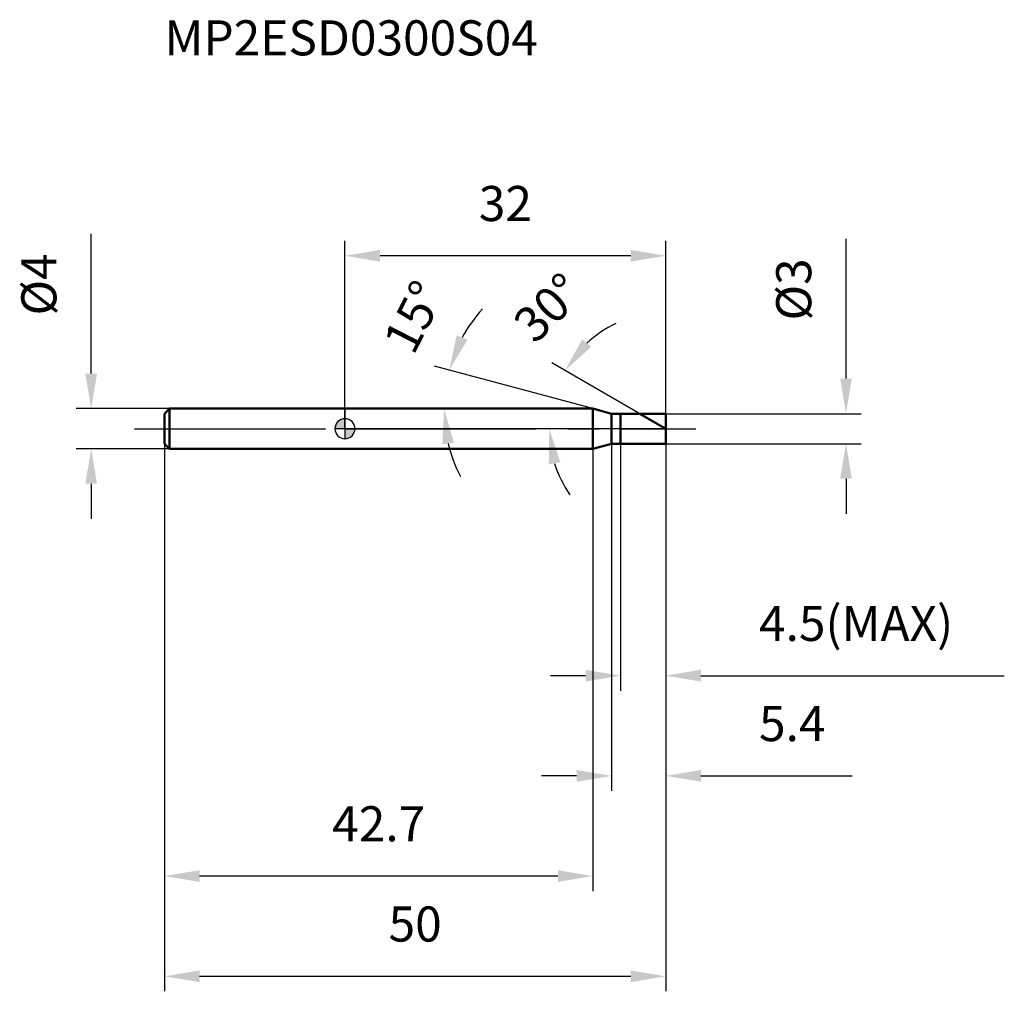
# Model space of a CAD drawing. Units: millimetres. Extents: x -32.4 to 65.8, y -56.1 to 40.8.
import ezdxf

# ---------------------------------------------------------------- set-up
doc = ezdxf.new("R2010")
doc.units = ezdxf.units.MM
doc.linetypes.add('CENTER2', pattern=[28.575, 19.05, -3.175, 3.175, -3.175])
for name, color, linetype, lineweight in [('1', 4, 'Continuous', 50), ('2', 7, 'Continuous', 25), ('4', 2, 'CENTER2', 25), ('cut', 1, 'Continuous', 25), ('nocut', 7, 'Continuous', 25), ('sk1', 4, 'Continuous', 50), ('sk2', 7, 'Continuous', 25), ('sk4', 2, 'CENTER2', 25), ('sk6', 5, 'Continuous', 35)]:
    doc.layers.add(name, color=color, linetype=linetype, lineweight=lineweight)
doc.layers.add('7', color=5, linetype='Continuous')
doc.styles.add('simplex', font='txt.shx', dxfattribs={"height": 3.5})
doc.dimstyles.new('コピー - ISO-25', dxfattribs={"dimscale": 0, "dimtxt": 3.5, "dimasz": 3.5, "dimexe": 1.5, "dimexo": 0, "dimgap": 2.3, "dimtad": 1, "dimdec": 8, "dimdsep": 46, "dimtxsty": 'simplex', "dimcen": 0.09, "dimclrd": 256, "dimclre": 256, "dimclrt": 256, "dimadec": 0, "dimazin": 0, "dimtfac": 1, "dimtofl": 0, "dimtmove": 0, "dimatfit": 3, "dimfxl": 1, "dimtolj": 1, "dimlwd": -1, "dimlwe": -1, "dimarcsym": 0})

# ---------------------------------------------------------------- blocks, each defined once
blk = doc.blocks.new('zero block')
h = blk.add_hatch(color=7)
h.paths.add_polyline_path([(0, 1, 0.414214), (-1, 0), (0, 0)])
h.paths.add_polyline_path([(1, 0), (0, 0), (0, -1, 0.414214)])
at = {"color": 7, "ltscale": 0.2}
for p, q in [((0, -1), (0, 1)), ((-1, 0), (1, 0))]:
    blk.add_line(p, q, dxfattribs=at)
for start, end in [(90, 180), (0, 90), (180, 270), (270, 0)]:
    blk.add_arc((0, 0), 1, start, end, dxfattribs=at)
blk = doc.blocks.new('*D45442')
at = {"layer": '2'}
for p, q in [((49.978, 5), (49.978, 18.933)), ((32, 1.5), (51.478, 1.5)), ((32, -1.5), (51.478, -1.5)), ((49.978, -5), (49.978, -8.5))]:
    blk.add_line(p, q, dxfattribs=at)
for points in [[(49.394, 5), (50.561, 5), (49.978, 1.5)], [(50.561, -5), (49.394, -5), (49.978, -1.5)]]:
    blk.add_solid(points, dxfattribs=at)
at = {"layer": 'Defpoints', "color": 0}
for p in [(32, 1.5), (32, -1.5), (49.978, -1.5)]:
    blk.add_point(p, dxfattribs=at)
at = {"layer": '2', "insert": (43.011, 10.8), "char_height": 3.5, "attachment_point": 1, "rotation": 90, "line_spacing_factor": 0.9, "style": 'simplex'}
blk.add_mtext('\\A1;%%c3', dxfattribs=at)
blk = doc.blocks.new('*D46453')
at = {"layer": '2'}
for p, q in [((24.734, 2), (8.943, 6.231)), ((21.713, 2), (8.386, 2))]:
    blk.add_line(p, q, dxfattribs=at)
for start, end in [(137.92545, 151.46273), (193.53727, 207.07455)]:
    blk.add_arc((24.734, 2), 14.848, start, end, dxfattribs=at)
for points in [[(11.148, 9.31), (12.232, 8.877), (10.392, 5.843)], [(10.878, -1.407), (9.719, -1.544), (9.886, 2)]]:
    blk.add_solid(points, dxfattribs=at)
at = {"layer": 'Defpoints', "color": 0}
for p in [(9.942, 3.294), (21.713, 2), (21.753, 2), (24.734, 2), (24.773, 1.99)]:
    blk.add_point(p, dxfattribs=at)
at = {"layer": '2', "insert": (5.321, 11.95), "char_height": 3.5, "attachment_point": 2, "rotation": 62.86307, "line_spacing_factor": 0.9, "style": 'simplex'}
blk.add_mtext('\\A1;15%%d', dxfattribs=at)
blk = doc.blocks.new('*D47464')
at = {"layer": '2'}
for p, q in [((29.402, 1.5), (20.637, 6.56)), ((32, 0), (18.88, 0))]:
    blk.add_line(p, q, dxfattribs=at)
for start, end in [(115.35369, 132.67684), (197.32316, 214.64631)]:
    blk.add_arc((32, 0), 11.62, start, end, dxfattribs=at)
for points in [[(23.668, 8.908), (24.578, 8.179), (21.936, 5.81)], [(21.483, -3.372), (20.33, -3.548), (20.38, 0)]]:
    blk.add_solid(points, dxfattribs=at)
at = {"layer": 'Defpoints', "color": 0}
for p in [(20.556, 2.018), (29.402, 1.5), (29.563, 1.407), (32, 0), (32.186, 0)]:
    blk.add_point(p, dxfattribs=at)
at = {"layer": '2', "insert": (19.053, 13.336), "char_height": 3.5, "attachment_point": 2, "rotation": 44.15134, "line_spacing_factor": 0.9, "style": 'simplex'}
blk.add_mtext('\\A1;30%%d', dxfattribs=at)
blk = doc.blocks.new('*D48475')
at = {"layer": '2'}
for p, q in [((26.6, -1.5), (26.6, -36.146)), ((32, -1.5), (32, -36.146)), ((23.1, -34.646), (19.6, -34.646)), ((35.5, -34.646), (50.6, -34.646))]:
    blk.add_line(p, q, dxfattribs=at)
for points in [[(23.1, -35.23), (23.1, -34.063), (26.6, -34.646)], [(35.5, -34.063), (35.5, -35.23), (32, -34.646)]]:
    blk.add_solid(points, dxfattribs=at)
at = {"layer": 'Defpoints', "color": 0}
for p in [(26.6, -1.5), (32, -1.5), (32, -34.646)]:
    blk.add_point(p, dxfattribs=at)
at = {"layer": '2', "insert": (41.3, -27.68), "char_height": 3.5, "attachment_point": 1, "line_spacing_factor": 0.9, "style": 'simplex'}
blk.add_mtext('\\A1;5.4', dxfattribs=at)
blk = doc.blocks.new('*D49486')
at = {"layer": '2'}
for p, q in [((27.5, -1.5), (27.5, -26.146)), ((32, -1.5), (32, -26.146)), ((24, -24.646), (20.5, -24.646)), ((35.5, -24.646), (65.767, -24.646))]:
    blk.add_line(p, q, dxfattribs=at)
for points in [[(24, -25.23), (24, -24.063), (27.5, -24.646)], [(35.5, -24.063), (35.5, -25.23), (32, -24.646)]]:
    blk.add_solid(points, dxfattribs=at)
at = {"layer": 'Defpoints', "color": 0}
for p in [(27.5, -1.5), (32, -1.5), (32, -24.646)]:
    blk.add_point(p, dxfattribs=at)
at = {"layer": '2', "insert": (41.3, -17.68), "char_height": 3.5, "attachment_point": 1, "line_spacing_factor": 0.9, "style": 'simplex'}
blk.add_mtext('\\A1;4.5(MAX)', dxfattribs=at)
blk = doc.blocks.new('*D50497')
at = {"layer": 'Defpoints', "color": 0}
for p in [(-25.314, 2), (-17.5, 2), (-17.5, -2)]:
    blk.add_point(p, dxfattribs=at)
at = {"layer": 'sk2'}
for p, q in [((-25.314, 5.5), (-25.314, 19.433)), ((-17.5, 2), (-26.814, 2)), ((-17.5, -2), (-26.814, -2)), ((-25.314, -5.5), (-25.314, -9))]:
    blk.add_line(p, q, dxfattribs=at)
for points in [[(-25.897, 5.5), (-24.73, 5.5), (-25.314, 2)], [(-24.73, -5.5), (-25.897, -5.5), (-25.314, -2)]]:
    blk.add_solid(points, dxfattribs=at)
at = {"layer": 'sk2', "insert": (-32.28, 11.3), "char_height": 3.5, "attachment_point": 1, "rotation": 90, "line_spacing_factor": 0.9, "style": 'simplex'}
blk.add_mtext('\\A1;%%c4', dxfattribs=at)
blk = doc.blocks.new('*D51508')
at = {"layer": 'Defpoints', "color": 0}
for p in [(-18, -1.5), (32, -1.5), (32, -54.646)]:
    blk.add_point(p, dxfattribs=at)
at = {"layer": 'sk2'}
for p, q in [((-18, -1.5), (-18, -56.146)), ((32, -1.5), (32, -56.146)), ((-14.5, -54.646), (28.5, -54.646))]:
    blk.add_line(p, q, dxfattribs=at)
for points in [[(-14.5, -54.063), (-14.5, -55.23), (-18, -54.646)], [(28.5, -55.23), (28.5, -54.063), (32, -54.646)]]:
    blk.add_solid(points, dxfattribs=at)
at = {"layer": 'sk2', "insert": (7, -47.68), "char_height": 3.5, "attachment_point": 2, "line_spacing_factor": 0.9, "style": 'simplex'}
blk.add_mtext('\\A1;50', dxfattribs=at)
blk = doc.blocks.new('*D52519')
at = {"layer": 'Defpoints', "color": 0}
for p in [(-18, -1.5), (24.734, -2), (-18, -44.646)]:
    blk.add_point(p, dxfattribs=at)
at = {"layer": 'sk2'}
for p, q in [((-18, -1.5), (-18, -46.146)), ((24.734, -2), (24.734, -46.146)), ((21.234, -44.646), (-14.5, -44.646))]:
    blk.add_line(p, q, dxfattribs=at)
for points in [[(-14.5, -44.063), (-14.5, -45.23), (-18, -44.646)], [(21.234, -45.23), (21.234, -44.063), (24.734, -44.646)]]:
    blk.add_solid(points, dxfattribs=at)
at = {"layer": 'sk2', "insert": (3.367, -37.68), "char_height": 3.5, "attachment_point": 2, "line_spacing_factor": 0.9, "style": 'simplex'}
blk.add_mtext('\\A1;42.7', dxfattribs=at)
blk = doc.blocks.new('*D535210')
at = {"layer": '2'}
for p, q in [((0, 0), (0, 18.756)), ((32, 1.5), (32, 18.756)), ((28.5, 17.256), (3.5, 17.256))]:
    blk.add_line(p, q, dxfattribs=at)
for points in [[(3.5, 17.839), (3.5, 16.673), (0, 17.256)], [(28.5, 16.673), (28.5, 17.839), (32, 17.256)]]:
    blk.add_solid(points, dxfattribs=at)
at = {"layer": 'Defpoints', "color": 0}
for p in [(0, 17.256), (32, 1.5), (0, 0)]:
    blk.add_point(p, dxfattribs=at)
at = {"layer": '2', "insert": (16, 24.223), "char_height": 3.5, "attachment_point": 2, "line_spacing_factor": 0.9, "style": 'simplex'}
blk.add_mtext('\\A1;32', dxfattribs=at)

msp = doc.modelspace()

# ---------------------------------------------------------------- linework, layer by layer
at = {"layer": '1'}
for p, q in [((24.7339746, 2), (0, 2)), ((26.6, 1.5), (24.7339746, 2)), ((24.7339746, 2), (24.7339746, -2)), ((26.6, 1.5), (32, 1.5)), ((26.6, -1.5), (26.6, 1.5)), ((27.5, 1.5), (27.5, -1.5)), ((32, 0), (29.40192379, 1.5)), ((32, 1.5), (32, -1.5)), ((24.7339746, -2), (26.6, -1.5)), ((32, -1.5), (26.6, -1.5)), ((0, -2), (24.7339746, -2))]:
    msp.add_line(p, q, dxfattribs=at)
at = {"layer": '4'}
msp.add_line((0, 0), (35, 0), dxfattribs=at)
at = {"layer": '7'}
for p, q in [((27.5, 1.5), (32, 1.5)), ((27.5, 1.5), (27.5, -1.5)), ((32, 1.5), (32, -1.5)), ((32, -1.5), (27.5, -1.5))]:
    msp.add_line(p, q, dxfattribs=at)
at = {"layer": 'cut'}
for p, q in [((27.5, 1.5), (32, 1.5)), ((27.5, 1.5), (27.5, 0)), ((32, 1.5), (32, 0)), ((27.5, 0), (32, 0))]:
    msp.add_line(p, q, dxfattribs=at)
at = {"layer": 'nocut'}
for p, q in [((0, 2), (0, 0)), ((24.7339746, 2), (0, 2)), ((26.6, 1.5), (24.7339746, 2)), ((26.6, 1.5), (27.5, 1.5)), ((27.5, 1.5), (27.5, 0)), ((27.5, 0), (0, 0))]:
    msp.add_line(p, q, dxfattribs=at)
at = {"layer": 'sk1'}
for p, q in [((-18, 1.5), (-17.5, 2)), ((-17.5, 2), (-17.5, -2)), ((0, 2), (-17.5, 2)), ((-18, 1.5), (-18, -1.5)), ((-18, -1.5), (-17.5, -2)), ((-17.5, -2), (0, -2))]:
    msp.add_line(p, q, dxfattribs=at)
at = {"layer": 'sk4'}
msp.add_line((-21, 0), (0, 0), dxfattribs=at)

# ---------------------------------------------------------------- block references
at = {"rotation": 180}
msp.add_blockref('zero block', (0, 0), dxfattribs=at)

# ---------------------------------------------------------------- texts
at = {"layer": 'sk6', "style": 'simplex'}
msp.add_text('MP2ESD0300S04', height=3.5, dxfattribs=at).set_placement((-18, 37.25592601))

# ---------------------------------------------------------------- dimensions: what is measured, and where the dimension line sits
at = {"layer": '2'}
dim = msp.add_linear_dim(base=(0, 17.25592601), p1=(32, 1.5), p2=(0, 0), angle=180, dimstyle='コピー - ISO-25', override={"dimscale": 1, "dimdec": 1}, dxfattribs=at)
dim.commit()
dim.dimension.update_dxf_attribs({"geometry": '*D535210', "text_midpoint": (15.99999943, 17.25592601), "dimtype": 160})
dim = msp.add_linear_dim(base=(49.9777167, -1.5), p1=(32, 1.5), p2=(32, -1.5), angle=270, text='%%c<>', dimstyle='コピー - ISO-25', override={"dimscale": 1, "dimdec": 1}, dxfattribs=at)
dim.commit()
dim.dimension.update_dxf_attribs({"geometry": '*D45442', "text_midpoint": (49.9777167, 13.71666667), "dimtype": 160})
for base, line1, line2, picture, middle in [((20.55619153, 2.0178522), ((29.56305748, 1.40696942), (29.40192379, 1.5)), ((32.18606116, 0), (32, 0)), '*D47464', (23.90577739, 8.33762797)), ((9.94240196, 3.29409492), ((24.77281229, 1.98959347), (24.7339746, 2)), ((21.75340861, 2), (21.71320087, 2)), '*D46453', (11.52039113, 8.77248216))]:
    dim = msp.add_angular_dim_2l(base=base, line1=line1, line2=line2, dimstyle='コピー - ISO-25', override={"dimscale": 1}, dxfattribs=at)
    dim.commit()
    dim.dimension.update_dxf_attribs({"geometry": picture, "text_midpoint": middle, "dimtype": 162})
dim = msp.add_linear_dim(base=(32, -34.64628419), p1=(26.6, -1.5), p2=(32, -1.5), dimstyle='コピー - ISO-25', override={"dimscale": 1, "dimdec": 1}, dxfattribs=at)
dim.commit()
dim.dimension.update_dxf_attribs({"geometry": '*D48475', "text_midpoint": (44.8, -30.01295086)})
dim = msp.add_linear_dim(base=(32, -24.64628419), p1=(27.5, -1.5), p2=(32, -1.5), text='<>(MAX)', dimstyle='コピー - ISO-25', override={"dimscale": 1, "dimdec": 1}, dxfattribs=at)
dim.commit()
dim.dimension.update_dxf_attribs({"geometry": '*D49486', "text_midpoint": (52.38333333, -20.01295086)})
at = {"layer": 'sk2'}
dim = msp.add_linear_dim(base=(-25.31361, 2), p1=(-17.5, -2), p2=(-17.5, 2), angle=90, text='%%c<>', dimstyle='コピー - ISO-25', override={"dimscale": 1, "dimdec": 1}, dxfattribs=at)
dim.commit()
dim.dimension.update_dxf_attribs({"geometry": '*D50497', "text_midpoint": (-25.31361, 14.21666667), "dimtype": 160})
dim = msp.add_linear_dim(base=(32, -54.64628419), p1=(-18, -1.5), p2=(32, -1.5), dimstyle='コピー - ISO-25', override={"dimscale": 1, "dimdec": 1}, dxfattribs=at)
dim.commit()
dim.dimension.update_dxf_attribs({"geometry": '*D51508', "text_midpoint": (7, -50.01295086)})
dim = msp.add_linear_dim(base=(-18, -44.64628419), p1=(24.7339746, -2), p2=(-18, -1.5), angle=180, dimstyle='コピー - ISO-25', override={"dimscale": 1, "dimdec": 1}, dxfattribs=at)
dim.commit()
dim.dimension.update_dxf_attribs({"geometry": '*D52519', "text_midpoint": (3.3669873, -40.01295086)})

doc.saveas('drawing.dxf')
